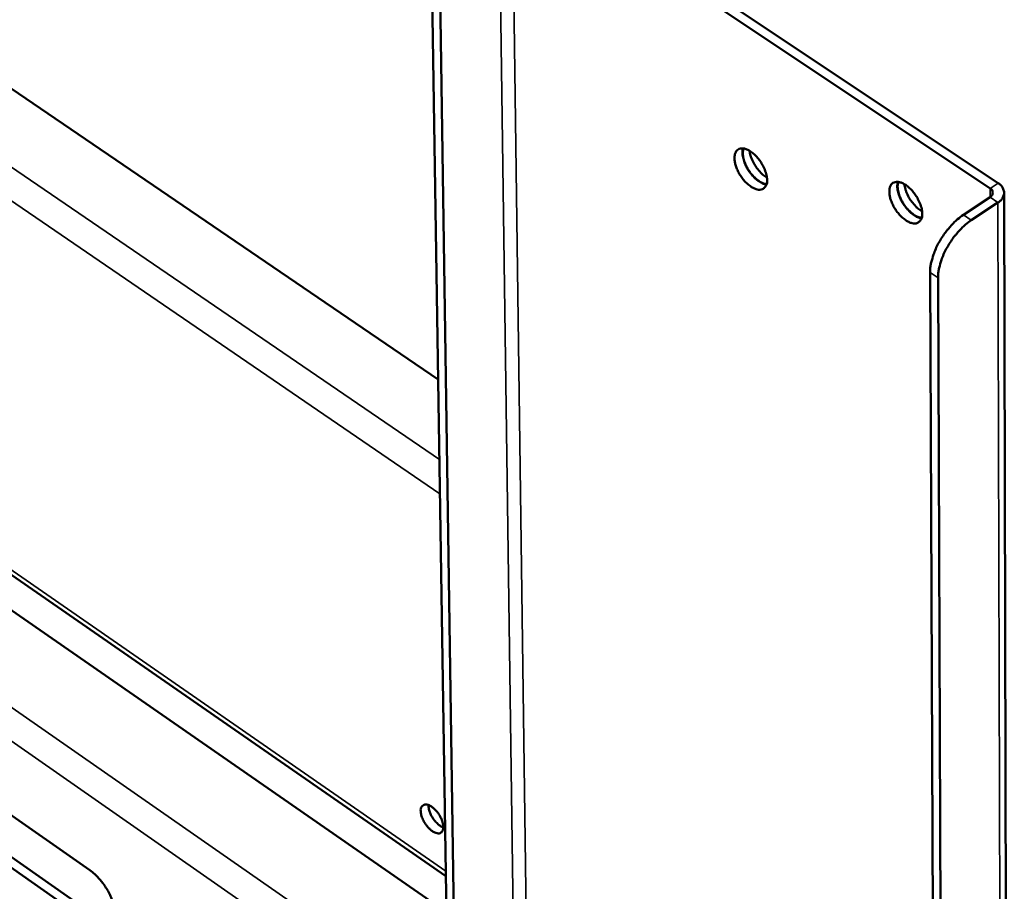
# Model space of a CAD drawing. Units: millimetres. Extents: x 65 to 5840, y 100 to 4100.
# Drawn here: x 4968 to 5079, y 2756 to 2854 of the extents above; entities that cross this region are included whole.
import ezdxf

# ---------------------------------------------------------------- set-up
doc = ezdxf.new("R2010")
doc.units = ezdxf.units.MM
doc.header["$LTSCALE"] = 20
doc.layers.add('Visible (ISO)', color=7, linetype='Continuous', lineweight=50)
doc.layers.add('Visible Narrow (ISO)', color=7, linetype='Continuous', lineweight=35)

msp = doc.modelspace()

# ---------------------------------------------------------------- linework, layer by layer
at = {"layer": 'Visible (ISO)'}
for p, q in [((4754.1, 2991.33), (5015.43, 2813.46)), ((4833.89, 2880.08), (5016.35, 2753.55)), ((4843.17, 2877.51), (5016.29, 2757.61)), ((5023.73, 2870.83), (5077.52, 2834.95)), ((5078.42, 2835.55), (5024.63, 2871.42)), ((5016.4, 2750.58), (5014.67, 2863.07)), ((5017.25, 2749.99), (5015.55, 2862.48)), ((5077.52, 2833.96), (5074.52, 2831.96)), ((5079.4, 2713.76), (5079.1, 2834.46)), ((5075.41, 2831.37), (5078.41, 2833.36)), ((5070.77, 2825.48), (5071.25, 2712.51)), ((5072.12, 2711.9), (5071.67, 2824.88)), ((4955.4, 2772.82), (4976.22, 2758.27)), ((4976.36, 2752.27), (4955.57, 2766.83)), ((4956.45, 2767.4), (4977.24, 2752.86))]:
    msp.add_line(p, q, dxfattribs=at)
at = {"layer": 'Visible (ISO)', "flags": 128}
for points in [[(5052.44, 2835.89, -0.085158), (5052.43, 2835.52, -0.101166), (5052.3, 2835.23, -0.051877), (5052.07, 2834.96, -0.095466), (5051.91, 2834.85, -0.083072), (5051.63, 2834.79, -0.076132), (5051.32, 2834.82, -0.043461), (5050.94, 2834.96, -0.046698), (5050.62, 2835.15, -0.026969), (5050.22, 2835.46, -0.031112), (5049.91, 2835.77, -0.024114), (5049.59, 2836.17, -0.024962), (5049.31, 2836.6, -0.027174), (5049.1, 2837.02, -0.024633), (5048.91, 2837.5, -0.037308), (5048.81, 2837.89, -0.032401), (5048.76, 2838.35, -0.059793), (5048.79, 2838.7, -0.06168), (5048.9, 2839.02, -0.091075), (5049.06, 2839.25, -0.095397), (5049.29, 2839.39, -0.083223), (5049.57, 2839.45, -0.076221), (5049.88, 2839.42, -0.043582), (5050.26, 2839.29, -0.046768), (5050.58, 2839.1, -0.027015), (5050.98, 2838.79, -0.03115), (5051.29, 2838.48, -0.024143), (5051.61, 2838.07, -0.024988), (5051.89, 2837.65, -0.027205), (5052.03, 2837.38, -0.011888), (5052.29, 2836.74, -0.050156), (5052.38, 2836.44, -0.028807), (5052.44, 2835.89)], [(5049.73, 2839.45, 0.035835), (5049.66, 2838.99, 0.062908), (5049.67, 2838.73, 0.017622), (5049.8, 2838.15, 0.033411), (5049.89, 2837.85, 0.024047), (5050.11, 2837.38, 0.025669), (5050.35, 2836.96, 0.025758), (5050.64, 2836.57, 0.024066), (5050.98, 2836.18, 0.03366), (5051.21, 2835.97, 0.017872), (5051.69, 2835.63, 0.063399), (5051.92, 2835.51, 0.036125), (5052.37, 2835.39)], [(5052.38, 2835.43, -0.037152), (5051.94, 2835.54, -0.06507), (5051.71, 2835.66, -0.018834), (5051.24, 2835.99, -0.034513), (5051, 2836.2, -0.024416), (5050.66, 2836.58, -0.026193), (5050.37, 2836.97, -0.026101), (5050.13, 2837.39, -0.024396), (5049.92, 2837.86, -0.034255), (5049.82, 2838.16, -0.018567), (5049.71, 2838.73, -0.064561), (5049.7, 2838.99, -0.036849), (5049.77, 2839.44)], [(5050.46, 2839.18, 0.02684), (5050.57, 2838.64, 0.046386), (5050.67, 2838.33, 0.010384), (5050.98, 2837.71, 0.025414), (5051.12, 2837.47, 0.025501), (5051.29, 2837.24, 0.01045), (5051.73, 2836.71, 0.046581), (5051.96, 2836.49, 0.026932), (5052.42, 2836.17)], [(5069.89, 2832.1, -0.085143), (5069.88, 2831.73, -0.101366), (5069.75, 2831.44, -0.051932), (5069.52, 2831.17, -0.095098), (5069.36, 2831.06, -0.082399), (5069.07, 2831, -0.075666), (5068.76, 2831.03, -0.043286), (5068.37, 2831.17, -0.046565), (5068.05, 2831.36, -0.027045), (5067.65, 2831.67, -0.031138), (5067.34, 2831.98, -0.024245), (5067.01, 2832.39, -0.025056), (5066.73, 2832.81, -0.027357), (5066.52, 2833.24, -0.024792), (5066.33, 2833.73, -0.037575), (5066.23, 2834.12, -0.032709), (5066.19, 2834.58, -0.0601), (5066.21, 2834.93, -0.062053), (5066.32, 2835.25, -0.090957), (5066.49, 2835.48, -0.09503), (5066.72, 2835.62, -0.08255), (5067.01, 2835.69, -0.075755), (5067.32, 2835.65, -0.043407), (5067.7, 2835.52, -0.046634), (5068.03, 2835.33, -0.027091), (5068.43, 2835.02, -0.031176), (5068.74, 2834.7, -0.024273), (5069.07, 2834.3, -0.025083), (5069.34, 2833.87, -0.027389), (5069.48, 2833.6, -0.012025), (5069.75, 2832.96, -0.050447), (5069.83, 2832.65, -0.028998), (5069.89, 2832.1)], [(5067.15, 2835.68, 0.036114), (5067.08, 2835.22, 0.063292), (5067.1, 2834.95, 0.017856), (5067.22, 2834.37, 0.033665), (5067.32, 2834.07, 0.024231), (5067.53, 2833.6, 0.025861), (5067.78, 2833.17, 0.025951), (5068.07, 2832.78, 0.024251), (5068.42, 2832.39, 0.033915), (5068.65, 2832.18, 0.018108), (5069.13, 2831.83, 0.063783), (5069.37, 2831.72, 0.036405), (5069.82, 2831.6)], [(5069.84, 2831.65, -0.037451), (5069.39, 2831.75, -0.065479), (5069.15, 2831.86, -0.019091), (5068.68, 2832.2, -0.034783), (5068.44, 2832.41, -0.024608), (5068.09, 2832.79, -0.026393), (5067.8, 2833.19, -0.0263), (5067.56, 2833.61, -0.024588), (5067.34, 2834.08, -0.034523), (5067.25, 2834.39, -0.018822), (5067.13, 2834.96, -0.064969), (5067.12, 2835.22, -0.037146), (5067.2, 2835.67)], [(5067.88, 2835.42, 0.027267), (5067.99, 2834.87, 0.047027), (5068.1, 2834.56, 0.0107), (5068.4, 2833.93, 0.025795), (5068.55, 2833.68, 0.025884), (5068.72, 2833.45, 0.010769), (5069.17, 2832.91, 0.047226), (5069.41, 2832.69, 0.027361), (5069.87, 2832.37)], [(5078.41, 2833.36, 0.066499), (5078.74, 2833.6, 0.084483), (5078.92, 2833.86, 0.039574), (5079.07, 2834.24, 0.072632), (5079.1, 2834.45, 0.072925), (5079.07, 2834.67, 0.039916), (5078.93, 2835.05, 0.085026), (5078.74, 2835.3, 0.066898), (5078.42, 2835.55)], [(5077.52, 2834.95, -0.096189), (5077.71, 2834.81, -0.115544), (5077.8, 2834.64, -0.064261), (5077.82, 2834.45, -0.06391), (5077.79, 2834.27, -0.114916), (5077.7, 2834.1, -0.095886), (5077.52, 2833.96)], [(5074.52, 2831.96, 0.019019), (5073.87, 2831.49, 0.034356), (5073.54, 2831.18, 0.005248), (5072.83, 2830.41, 0.018541), (5072.64, 2830.18, 0.017009), (5072.23, 2829.62, 0.017083), (5071.86, 2829.03, 0.018186), (5071.55, 2828.45, 0.017296), (5071.27, 2827.81, 0.021363), (5071.17, 2827.52, 0.006904), (5070.9, 2826.6, 0.03995), (5070.82, 2826.21, 0.022013), (5070.77, 2825.48)], [(5071.67, 2824.88, -0.022006), (5071.72, 2825.61, -0.039939), (5071.79, 2826, -0.0069), (5072.06, 2826.92, -0.021355), (5072.16, 2827.21, -0.017288), (5072.45, 2827.85, -0.018178), (5072.76, 2828.43, -0.017075), (5073.13, 2829.02, -0.017001), (5073.53, 2829.59, -0.018534), (5073.73, 2829.81, -0.005244), (5074.44, 2830.59, -0.034345), (5074.77, 2830.89, -0.019012), (5075.41, 2831.37)], [(5013.46, 2764.91, -0.105825), (5013.46, 2765.2, -0.123565), (5013.57, 2765.41, -0.066305), (5013.77, 2765.59, -0.10992), (5013.92, 2765.65, -0.081221), (5014.16, 2765.64, -0.071076), (5014.43, 2765.56, -0.036368), (5014.74, 2765.37, -0.041213), (5014.99, 2765.16, -0.026301), (5015.28, 2764.85, -0.02889), (5015.51, 2764.55, -0.028787), (5015.7, 2764.21, -0.026274), (5015.87, 2763.83, -0.040911), (5015.96, 2763.51, -0.036006), (5016.01, 2763.15, -0.070443), (5015.98, 2762.87, -0.080287), (5015.89, 2762.64, -0.109639), (5015.74, 2762.49, -0.10992), (5015.54, 2762.41, -0.081078), (5015.3, 2762.42, -0.071007), (5015.04, 2762.5, -0.036302), (5014.72, 2762.69, -0.041175), (5014.47, 2762.9, -0.026277), (5014.18, 2763.2, -0.028868), (5013.95, 2763.51, -0.028764), (5013.82, 2763.74, -0.013998), (5013.59, 2764.23, -0.053149), (5013.52, 2764.48, -0.031027), (5013.46, 2764.91)], [(5014.34, 2765.59, 0.029334), (5014.36, 2765.23, 0.051782), (5014.4, 2765.03, 0.012333), (5014.57, 2764.59, 0.027643), (5014.65, 2764.4, 0.023411), (5014.83, 2764.1, 0.023364), (5015.04, 2763.81, 0.027855), (5015.18, 2763.66, 0.012517), (5015.52, 2763.34, 0.052228), (5015.68, 2763.22, 0.029571), (5016.01, 2763.05)], [(4976.22, 2758.27, -0.020947), (4976.8, 2757.82, -0.037415), (4977.09, 2757.52, -0.006418), (4977.7, 2756.8, -0.020181), (4977.88, 2756.55, -0.019428), (4978.21, 2756.03, -0.018865), (4978.51, 2755.46, -0.022778), (4978.73, 2754.94, -0.020339), (4978.92, 2754.34, -0.030676), (4979.03, 2753.88, -0.026271), (4979.08, 2753.32, -0.046482), (4979.06, 2752.91, -0.043554), (4978.97, 2752.49, -0.070481), (4978.81, 2752.18, -0.073307), (4978.59, 2751.93, -0.079412), (4978.31, 2751.77, -0.077225), (4977.99, 2751.7, -0.053036), (4977.75, 2751.71, -0.023751), (4977.22, 2751.82, -0.060338), (4976.82, 2751.97, -0.046771), (4976.36, 2752.27)]]:
    msp.add_lwpolyline(points, format="xyb", dxfattribs=at)
at = {"layer": 'Visible Narrow (ISO)'}
for p, q in [((5015.57, 2804.47), (4754.68, 2982.55)), ((5015.63, 2800.58), (4754.92, 2978.74)), ((4822.59, 2877.36), (5090.45, 2690.97)), ((5016.28, 2758.16), (4843.15, 2878.06)), ((5088.11, 2688.69), (4821.72, 2874.27)), ((5023.9, 2750.64), (5022.25, 2870.83)), ((5025.35, 2750.64), (5023.73, 2870.83)), ((5077.52, 2834.95), (5078.42, 2835.55)), ((5077.53, 2833.96), (5077.52, 2834.95)), ((5077.52, 2833.96), (5078.41, 2833.36)), ((5078.41, 2833.36), (5078.73, 2712.64)), ((5075.41, 2831.37), (5074.52, 2831.96)), ((5070.77, 2825.48), (5071.67, 2824.88))]:
    msp.add_line(p, q, dxfattribs=at)

doc.saveas('drawing.dxf')
